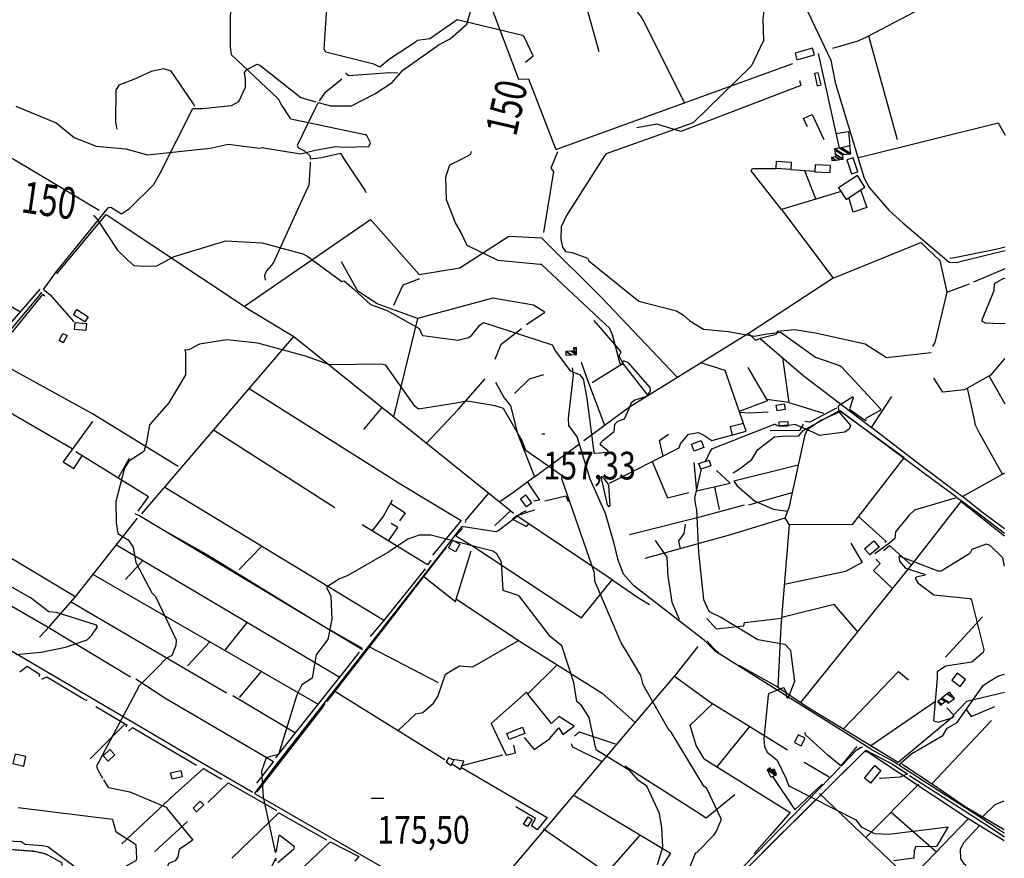
# Model space of a CAD drawing. Extents: x 484076 to 498410, y 4372556 to 4381824.
# Drawn here: x 486426 to 487669, y 4378389 to 4379447 of the extents above; entities that cross this region are included whole.
import ezdxf
from ezdxf.enums import TextEntityAlignment as Align

# ---------------------------------------------------------------- set-up
doc = ezdxf.new("R2010")
doc.units = 0
doc.header["$MEASUREMENT"] = 0
doc.linetypes.add('HIDDEN', pattern=[0.375, 0.25, -0.125])
for name, color, linetype in [('15', 7, 'CONTINUOUS'), ('38', 7, 'CONTINUOUS'), ('47', 7, 'CONTINUOUS'), ('51', 7, 'CONTINUOUS'), ('7', 7, 'CONTINUOUS'), ('8', 6, 'CONTINUOUS'), ('9', 7, 'CONTINUOUS')]:
    doc.layers.add(name, color=color, linetype=linetype)
doc.styles.get("Standard").update_dxf_attribs({"font": 'txt', "height": 0.2})

# ---------------------------------------------------------------- blocks, each defined once
blk = doc.blocks.new('COTA')
at = {"layer": '7', "color": 7, "linetype": 'Continuous'}
blk.add_line((-1.98, -0.02), (2.02, -0.02), dxfattribs=at)

msp = doc.modelspace()

# ---------------------------------------------------------------- linework, layer by layer
at = {"layer": '15', "color": 5, "linetype": 'HIDDEN'}
msp.add_lwpolyline([(486313.35, 4378424.64), (486327.27, 4378422.07), (486398.11, 4378400.71), (486412.74, 4378400.63), (486443.239851, 4378398.418474), (486458.120389, 4378395.175228), (486479.25, 4378383.64), (486478.08, 4378375.25), (486463.469415, 4378350.721077), (486441.694048, 4378318.260936), (486435.02, 4378300.91), (486435.72, 4378289.88), (486446.47, 4378266.5), (486455.73, 4378257.76), (486457.28, 4378252.42), (486467.36, 4378243.6), (486495.146692, 4378220.546093), (486508.72, 4378206.18), (486511.199417, 4378200.858685), (486511.33, 4378189.52), (486508.27, 4378163.88), (486503.21, 4378155.81), (486498.25, 4378139.56), (486498.21, 4378132.28)], dxfattribs=at)
at = {"layer": '38', "color": 7, "linetype": 'Continuous'}
for p, q in [((487668.37, 4378421.49), (487668.84, 4378421.18)), ((487668.37, 4378416.86), (487668.83, 4378416.56))]:
    msp.add_line(p, q, dxfattribs=at)
for points in [[(486802.57, 4379342.64), (486818.24, 4379338.56), (486844.64, 4379338.51), (486874.02, 4379353.9), (486895.86, 4379367.86), (486909.11, 4379383.21), (486955.38, 4379416.13), (486969.11, 4379423.17), (486989.95, 4379441.68), (486995.36, 4379458.97), (486999.03, 4379498.72), (487005.39, 4379504.99)], [(487394.71, 4379504.23), (487415.74, 4379466.77), (487449.46, 4379396.45), (487455.23, 4379368), (487491.65, 4379247.48), (487498.2, 4379235.69), (487523.02, 4379206.88), (487540.31, 4379191.04), (487598.8, 4379141.33), (487607.73, 4379141.15), (487655.33, 4379152.94), (487669.61, 4379155.95)], [(486455.85, 4379106.72), (486471.1, 4379127.9), (486537.93, 4379210.53), (486540.93, 4379210.59), (486554.3, 4379202.32), (486564.14, 4379208.9), (486594.86, 4379239.24), (486603.25, 4379253.74), (486644.31, 4379335.15), (486656, 4379335.47), (486693.12, 4379339.25), (486702.54, 4379344.17), (486710.79, 4379362.34), (486710.58, 4379372.47), (486709.59, 4379380.1), (486712.35, 4379384.58), (486725.56, 4379391.15), (486729.04, 4379390.03), (486780.75, 4379349.03), (486799.72, 4379343.47)], [(486646.87, 4379337.64), (486645.15, 4379341.01), (486617.14, 4379382.2), (486607.63, 4379385.15), (486591.57, 4379381.97), (486570.56, 4379372.38), (486550.69, 4379364.69), (486547.07, 4379358.47), (486546.8, 4379317.82), (486548.4, 4379309.37)], [(486832.51, 4379372.11), (486822.77, 4379364.26), (486810.68, 4379354.78), (486803.83, 4379344.82)], [(486903.12, 4379379.98), (486893.12, 4379380.38), (486841.06, 4379376.52), (486838.38, 4379378.73), (486837.9, 4379380.29)], [(486802.57, 4379342.64), (486797.49, 4379332.85), (486776.08, 4379288.64), (486777.54, 4379285.78), (486785.19, 4379281.68), (486792.34, 4379275.04), (486792.36, 4379273.89), (486792.33, 4379271.58)], [(486792.33, 4379271.58), (486806.78, 4379273.45), (486830.74, 4379278.9), (486835.02, 4379271.56), (486861.41, 4379232.43), (486862.83, 4379229.16)], [(486792.28, 4379267.65), (486792.25, 4379265.03), (486790.86, 4379238.21), (486788.96, 4379235.16), (486745.48, 4379140.19), (486737.15, 4379130.42), (486734.58, 4379124.47), (486735.38, 4379118.66)], [(486302.78, 4378923.83), (486371.3, 4379004.54), (486450.33, 4379099.04), (486453.66, 4379103.67)], [(486455.85, 4379106.72), (486463.62, 4379100.79), (486493.89, 4379065.99), (486493.89, 4379066.01)], [(487500.07, 4378526.97), (487472.09, 4378544.87), (487303.99, 4378650.25), (487290.05, 4378664.06), (487200.55, 4378733.6), (487187.73, 4378747.94), (487181.15, 4378765.26), (487176.28, 4378786.53), (487165.06, 4378824.34), (487145.86, 4378867.65), (487129.51, 4378921.19), (487119.1, 4378935.2), (487118.53, 4378944.46), (487124.98, 4378998.62), (487123.58, 4379007.96)], [(487326.39, 4378875.61), (487334.46, 4378880.5), (487349.96, 4378892.45), (487357.49, 4378905.21), (487378.39, 4378921.1), (487388.57, 4378921.98), (487409.27, 4378922.19), (487414.74, 4378929.21), (487460.06, 4378953.78), (487461.93, 4378953.89), (487580.1, 4378865.76), (487608.16, 4378845.17)], [(487609.67, 4378844.07), (487604.8, 4378843.02), (487555.38, 4378828.41), (487548.31, 4378822.34), (487531.2, 4378801.28), (487530.25, 4378792.71), (487524.06, 4378787.33), (487505.3, 4378773.37)], [(487609.67, 4378844.07), (487633.19, 4378826.81), (487669.01, 4378799.44)], [(486858.54, 4378652.29), (486794.93, 4378690.41), (486576.12, 4378821.98), (486571.51, 4378823.69)], [(486722.36, 4378471.05), (486747.11, 4378503.81), (486984.05, 4378807.75), (486985.93, 4378808.02), (487027.18, 4378801.44), (487029.22, 4378802.48), (487058.99, 4378825.02), (487065.37, 4378828.06)], [(486301.37, 4378716.65), (486321.89, 4378705.52), (486643.09, 4378517.37), (486719.87, 4378472.51)], [(487535.48, 4378507.39), (487552.04, 4378521.58), (487591.02, 4378544.07), (487596.3, 4378553.41), (487609.05, 4378560.8), (487611.75, 4378564.46), (487641.76, 4378607.16), (487650.86, 4378613.05), (487661.45, 4378619.5), (487668.71, 4378621.72)], [(487462.85, 4378505.68), (487446.03, 4378519.29), (487418.13, 4378544.44), (487416.93, 4378547.94)], [(487264.16, 4378295.21), (487311.1, 4378344.27), (487493.94, 4378525.84), (487526.51, 4378508.6), (487546.47, 4378495.65)], [(487462.85, 4378505.68), (487482.27, 4378526.05), (487486.86, 4378528.92), (487490.06, 4378529.91)], [(487500.07, 4378526.97), (487528.47, 4378511.94), (487534.38, 4378508.1)], [(487261.22, 4378298.25), (487308.33, 4378346.98), (487449.75, 4378491.92), (487461.48, 4378504.23)], [(487535.48, 4378507.39), (487589.52, 4378472.34), (487633.84, 4378444.09), (487668.37, 4378421.49)], [(487546.47, 4378495.65), (487537.27, 4378491.83), (487512.36, 4378490.16), (487510.93, 4378490.54)], [(487549.11, 4378493.94), (487587.43, 4378469.09), (487631.74, 4378440.84), (487668.37, 4378416.86)], [(486722.36, 4378471.05), (486723.04, 4378470.66), (486984.2, 4378319.96), (487041.01, 4378289.95)]]:
    msp.add_lwpolyline(points, dxfattribs=at)
at = {"layer": '47', "color": 1, "linetype": 'Continuous'}
for points in [[(487406.86, 4379396.54), (487429.02, 4379402.94), (487426.57, 4379411.42), (487404.41, 4379405.02)], [(487428.81, 4379379.59), (487432.52, 4379363.77), (487437.36, 4379364.93), (487433.53, 4379380.14)], [(487475.71, 4379252.84), (487483.51, 4379255.45), (487477.62, 4379273.06), (487469.82, 4379270.45)], [(487399.09, 4379258.37), (487380.52, 4379259.56), (487381.1, 4379268.64), (487399.67, 4379267.45)], [(487429.38, 4379255.25), (487448.8, 4379254.61), (487449.09, 4379263.46), (487429.67, 4379264.1)], [(487459.43, 4379235.18), (487468.92, 4379220.59), (487492.64, 4379236.02), (487483.15, 4379250.61)], [(486497.65, 4379081.58), (486512.1, 4379072.4), (486508.02, 4379065.97), (486493.57, 4379075.15)], [(486495.89, 4379065.34), (486509.9, 4379064.05), (486509.08, 4379055.12), (486495.07, 4379056.41)], [(486475.51, 4379042.57), (486480.28, 4379051.5), (486485.51, 4379048.7), (486480.74, 4379039.77)], [(487380.78, 4378961.12), (487390.72, 4378962.59), (487391.77, 4378955.5), (487381.83, 4378954.03)], [(487384.22, 4378939.97), (487395.2, 4378940.41), (487395.44, 4378934.35), (487384.46, 4378933.91)], [(487273.57, 4378911.93), (487286.06, 4378916.55), (487289.42, 4378907.46), (487276.93, 4378902.84)], [(487283.09, 4378887.3), (487295.91, 4378891.43), (487298.15, 4378884.47), (487285.33, 4378880.34)], [(487064.16, 4378847.7), (487071.71, 4378837.45), (487065.3, 4378832.73), (487057.75, 4378842.98)], [(486967.07, 4378780.95), (486972.66, 4378790.47), (486981.23, 4378785.44), (486975.64, 4378775.92)], [(487492.19, 4378779.92), (487503.87, 4378789.85), (487510.6, 4378781.95), (487498.92, 4378772.02)], [(487602.31, 4378613.99), (487612.79, 4378605.84), (487619.7, 4378614.72), (487609.22, 4378622.87)], [(487040.52, 4378546.67), (487060.33, 4378554.54), (487063.39, 4378546.85), (487043.58, 4378538.98)], [(487408.44, 4378545.21), (487403.61, 4378535.49), (487412.26, 4378531.19), (487417.09, 4378540.91)], [(486531.16, 4378518.56), (486539.62, 4378526.49), (486545.99, 4378519.69), (486537.53, 4378511.76)], [(486417.28, 4378508.75), (486430.91, 4378505.59), (486433.68, 4378517.57), (486420.05, 4378520.73)], [(486967.21, 4378515.97), (486964.01, 4378510.95), (486970.48, 4378506.51), (486973.87, 4378513.18)], [(486616.29, 4378497.01), (486629.23, 4378499.88), (486630.94, 4378492.14), (486618, 4378489.27)], [(487491.94, 4378490.32), (487505.27, 4378506.28), (487512.89, 4378499.91), (487499.56, 4378483.95)], [(486648.97, 4378447.89), (486658.15, 4378456.56), (486653.71, 4378461.26), (486644.53, 4378452.59)], [(487072.48, 4378438.44), (487066.61, 4378429.21), (487061.66, 4378432.36), (487067.53, 4378441.59)]]:
    msp.add_lwpolyline(points, close=True, dxfattribs=at)
at = {"layer": '51', "color": 1, "linetype": 'Continuous'}
for p, q in [((487157.33, 4379406.92), (487139.84, 4379468.51)), ((487497, 4379426.74), (487533.31, 4379295.97)), ((487433.43, 4379404.78), (487460.23, 4379285.19)), ((487399.09, 4379258.37), (487429.42, 4379256.07)), ((487416.33, 4379257.07), (487430.71, 4379220.63)), ((486199.45, 4379209.43), (486426.79, 4379078.8)), ((487630.29, 4379116.49), (487669.57, 4379133.59)), ((486927.87, 4379070.47), (486897.78, 4378946.38)), ((487148.42, 4378989.57), (487187.27, 4379014.09)), ((487649.32, 4378997.68), (487669.29, 4378962.7)), ((486491.84, 4378905.85), (486362.19, 4378981.02)), ((486860.22, 4378930.37), (486883.25, 4378958.03)), ((486823.43, 4378831.65), (486670.49, 4378929.43)), ((486564.12, 4378893.89), (486550.2, 4378869.14)), ((487223.89, 4378889.71), (487243.49, 4378843.87)), ((486283.31, 4378846.99), (486496.48, 4378719.37)), ((486608.73, 4378857.46), (486885.46, 4378689.77)), ((487243.49, 4378843.87), (487270.27, 4378850.96)), ((487302.8, 4378857.89), (487308.45, 4378829.48)), ((487345.9, 4378835.36), (487400.82, 4378850.89)), ((487045.54, 4378827.93), (487025.44, 4378809.17)), ((486548.04, 4378784.65), (486829.79, 4378617.72)), ((486731.26, 4378783.22), (486702.59, 4378753.45)), ((486581.31, 4378764.95), (486559.44, 4378741.16)), ((486518.57, 4378747.34), (486802.38, 4378583.89)), ((486712.8, 4378687.05), (486684.54, 4378651.77)), ((487594.43, 4378643.07), (487640.92, 4378693.77)), ((486637.39, 4378632.16), (486665.88, 4378662.51)), ((486867.39, 4378656.26), (486953.82, 4378611.24)), ((486703.03, 4378592.28), (486731.08, 4378624.96)), ((486823.65, 4378600.02), (486962.38, 4378513.84)), ((486773.82, 4378547.3), (486694.74, 4378594.2)), ((487500.26, 4378531.4), (487580.53, 4378586.53)), ((487577.2, 4378483.38), (487652.35, 4378563.28)), ((486558.91, 4378559.04), (486514.65, 4378514.63)), ((487347.07, 4378555.69), (487305.51, 4378504.88)), ((487462.59, 4378505.76), (487483.01, 4378530.19)), ((486984.26, 4378506.45), (487035.38, 4378519.79)), ((487447.66, 4378491.79), (487415.77, 4378510.33)), ((487560.71, 4378482.69), (487493.77, 4378415.39)), ((486621.79, 4378470.65), (486554.75, 4378407.4)), ((487525.77, 4378447.57), (487582.9, 4378397.51)), ((486637.63, 4378435.85), (486596.48, 4378397.96)), ((487086.72, 4378426.35), (487215.51, 4378337.99)), ((487208.75, 4378418.93), (487168.8, 4378373.32))]:
    msp.add_line(p, q, dxfattribs=at)
for points in [[(487005.49, 4379504.99), (487055.22, 4379372.46), (487068.19, 4379372.81), (487102.68, 4379283.6), (487401.7, 4379392.15)], [(487452, 4379411.35), (487484.06, 4379420.65), (487495.87, 4379426.15), (487643.39, 4379503.75)], [(487184.96, 4379484.68), (487211.44, 4379448.63), (487264.81, 4379342.46)], [(487410.25, 4379370.58), (487411.81, 4379364.31), (487260.38, 4379306.4), (487230.04, 4379315.36), (487204.71, 4379310.78)], [(486311.04, 4379331.82), (486419.52, 4379270.38), (486526.08, 4379206.83)], [(487420.25, 4379312.06), (487415.23, 4379322.46), (487426.07, 4379327.63), (487440.68, 4379296.29)], [(487484.88, 4379273.51), (487660.9, 4379317.31), (487669.86, 4379301.46)], [(487456.12, 4379303.55), (487471.75, 4379306.24), (487473.78, 4379288.05)], [(487104.46, 4379280.64), (487096.19, 4379260.14), (487099.36, 4379255.78), (487086.94, 4379178.79)], [(487462.57, 4379230.36), (487387.18, 4379207.72), (487348.95, 4379256.57), (487350.91, 4379259.76), (487380.52, 4379259.56)], [(487487.25, 4379232.51), (487494.98, 4379210.19), (487477.7, 4379204.51), (487472.27, 4379222.77)], [(487387.18, 4379207.72), (487452.66, 4379121.33), (487563.32, 4379166.24), (487587.05, 4379143.49), (487596.14, 4379103.4), (487624.64, 4379114.05)], [(486472.78, 4379126.74), (486534.74, 4379201.69), (486716.75, 4379080.83), (486771.75, 4379047.4)], [(486709.31, 4379085.78), (486868.41, 4379195.38), (486930.09, 4379125.79), (486981.14, 4379134.13), (487043.31, 4379174.28), (487084.53, 4379172.07), (487161.05, 4379096.04), (487255.73, 4378996.24)], [(487669.62, 4379160.2), (487657.71, 4379157.49), (487605.58, 4379146.73), (487599.75, 4379146.15)], [(487065.37, 4379062.61), (487088.74, 4379078.18), (487074.45, 4379087.18), (487023.12, 4379095.78), (486927.87, 4379070.47), (486876.78, 4379088.9), (486852.38, 4379104.67), (486831.96, 4379141.67)], [(486897.9, 4379087.09), (486909.81, 4379112.84), (486930.65, 4379120.7)], [(487452.66, 4379121.33), (487347.81, 4379052.69), (487195.65, 4378958.53), (487137.66, 4378915.77)], [(486323.77, 4378963.94), (486328.54, 4378961.94), (486410.71, 4379060.19), (486451.58, 4379107.47)], [(486457.39, 4379098.37), (486454.35, 4379100.4), (486418.9, 4379056.23), (486399.4, 4379034.45)], [(487596.14, 4379103.4), (487580.74, 4379040.08), (487578.07, 4379034.92)], [(487218.83, 4378973.08), (487187.21, 4379014.16), (487182.3, 4379023.05), (487184.97, 4379028.13), (487150.98, 4379068)], [(486579.76, 4378823.71), (486771.75, 4379047.4), (487045.67, 4378827.82), (487049.04, 4378824.74)], [(487025.78, 4379019.03), (487033.56, 4379037.87), (487059.02, 4379057.61)], [(487345.57, 4379051.32), (487354.61, 4379043.08), (487360.42, 4379044.93), (487414.27, 4378998.72), (487501.15, 4378932.66), (487526.8, 4378972.05)], [(487576.21, 4379027.01), (487520.02, 4379020.51), (487492.88, 4379037.79), (487430.26, 4379051.86), (487404.3, 4379055.82), (487382.06, 4379053.85), (487380.42, 4379049.99), (487360.42, 4379044.93)], [(486625.61, 4378883.62), (486517.8, 4378950), (486388.96, 4379020.73), (486323.91, 4378943.02), (486299.27, 4378912.43)], [(487388.63, 4379020.73), (487396.76, 4378964.46), (487440.47, 4378950.82)], [(487164.36, 4378935.46), (487144.02, 4378988.58), (487134.99, 4379014.87)], [(487170.2, 4378862.44), (487258, 4378907.03), (487259.69, 4378912.09), (487269.94, 4378924.23), (487282.2, 4378926.44), (487289.24, 4378923.06), (487299.44, 4378916.22), (487342.61, 4378928.07), (487316.19, 4379004.78), (487285.56, 4379014.53)], [(487396.76, 4378964.46), (487368.78, 4378968.07), (487345.29, 4379008.38)], [(487669.38, 4379019.91), (487668.33, 4379019.11), (487651.35, 4378998.8), (487618.21, 4378980.41), (487591.05, 4378977.22), (487579.73, 4378994.9)], [(487050.16, 4378975.59), (487069.35, 4378994.14), (487087.24, 4378999.47)], [(486939.23, 4378913.15), (486979.62, 4378955.97), (487013.09, 4378994.24)], [(487026.23, 4378990.17), (487037.44, 4378970.3), (487045.16, 4378960.11), (487053.98, 4378925.35), (487075.75, 4378870.6), (487132.56, 4378912.06)], [(486715.57, 4378981.95), (486907.04, 4378861.22), (486982.93, 4378815.26), (486946.79, 4378771.75)], [(487621.55, 4378982.27), (487630.97, 4378940.62), (487631.48, 4378937.33)], [(487368.78, 4378968.07), (487369.87, 4378966.37), (487334.03, 4378953)], [(487334.32, 4378952.16), (487346.48, 4378951.41), (487370.6, 4378952.58)], [(487396.54, 4378810.83), (487476.78, 4378810.42), (487542, 4378894.66), (487461.65, 4378953.14), (487437.14, 4378941.52), (487419.68, 4378929.76), (487416.38, 4378922.45)], [(487456.76, 4378957.23), (487423.08, 4378939.58), (487416.99, 4378940.2)], [(486517.47, 4378940.24), (486480.59, 4378889.29), (486494.18, 4378881.25), (486504.7, 4378897.21)], [(487339.32, 4378937.64), (487322.55, 4378933.58), (487325.26, 4378923.31)], [(487414.88, 4378936.93), (487409.87, 4378929.1), (487373.06, 4378928.56)], [(487666.17, 4378874.1), (487637.43, 4378925.68), (487631.48, 4378937.33)], [(487416.59, 4378923.47), (487396.61, 4378831.55), (487391.56, 4378818.32), (487322.92, 4378797.23), (487214.64, 4378767.44)], [(487237.94, 4378896.84), (487233.43, 4378916.57), (487244.89, 4378924.31)], [(487501.28, 4378932.87), (487563.42, 4378885.43), (487615.7, 4378845.65), (487669.14, 4378875.78)], [(486575.41, 4378827.44), (486588.53, 4378845.49), (486496.62, 4378902.19)], [(487276.84, 4378888.52), (487280.14, 4378852.74), (487322.61, 4378862.4), (487305.48, 4378878.4)], [(487408.27, 4378885.17), (487327.13, 4378865.12), (487331.38, 4378859.14), (487353.08, 4378840.09), (487376.92, 4378829.64), (487394.98, 4378827.26)], [(487075.75, 4378870.6), (487049.31, 4378851.22), (487031.62, 4378839.1)], [(487066.52, 4378863.84), (487081.7, 4378841.1), (487074.14, 4378840.04)], [(487017.77, 4378850.19), (486988.83, 4378816.43), (486987.85, 4378813.11)], [(487088.69, 4378840.19), (487114.96, 4378846.52), (487118.11, 4378839.31)], [(486870.8, 4378802.15), (486884.73, 4378820.03), (486896.36, 4378841.35)], [(486894.05, 4378837.11), (486912.37, 4378825.03), (486905.01, 4378815.05)], [(487195.33, 4378797.94), (487287.55, 4378821.02), (487340.43, 4378835.4)], [(487411.67, 4378585.91), (487553.26, 4378761.09), (487614.18, 4378839.39), (487669.01, 4378796.15)], [(487669.02, 4378805.15), (487637.74, 4378828.26), (487615.7, 4378845.65)], [(486984.56, 4378805.47), (486976.2, 4378796.29), (486998.39, 4378782.58), (487134.74, 4378692.87), (487173.8, 4378740.71), (487053.3, 4378821.45), (487067.37, 4378826.55), (487067.45, 4378826.55), (487076.02, 4378828.98)], [(486450.63, 4378668.16), (486462.66, 4378681.08), (486495.93, 4378718.68), (486574.55, 4378818.2)], [(486944.74, 4378765.48), (486940.37, 4378759.69), (486871.08, 4378801.97), (486858.09, 4378810.02)], [(486891.06, 4378789.79), (486903.01, 4378806.46), (486894.43, 4378811.68)], [(487053.39, 4378821.39), (487047.92, 4378817.14), (487065.51, 4378808.06), (487068.41, 4378811.33)], [(487265.79, 4378810.74), (487263.93, 4378799), (487257.52, 4378789.94), (487259.23, 4378779.72)], [(487391.4, 4378818.28), (487397.13, 4378809.96), (487386.62, 4378681.56), (487382.88, 4378605.28), (487333.93, 4378632.68)], [(487484.51, 4378820.41), (487519.38, 4378788.89), (487517.83, 4378787.58)], [(486613.56, 4378799.97), (486662.6, 4378772.04), (486808.01, 4378682.97), (486858.13, 4378654.28)], [(486565.64, 4378617.66), (486461.62, 4378680.54), (486280.64, 4378784.76)], [(487227.82, 4378790.14), (487242.43, 4378769.3), (487243.98, 4378745.26), (487248.79, 4378712.58), (487258.16, 4378691.17)], [(487474.65, 4378786.83), (487489.26, 4378762.46), (487468.26, 4378751.29), (487390.96, 4378734.52)], [(486813.76, 4378587.31), (486878.04, 4378669.96), (486959.18, 4378774.71), (486964.29, 4378781.27)], [(486935.92, 4378744.82), (486968.21, 4378719.1), (486975.76, 4378713.48), (486995.81, 4378777.05)], [(487516.27, 4378777.58), (487523.69, 4378783.88), (487551.5, 4378758.91)], [(487527.66, 4378729.42), (487503.64, 4378752.56), (487511.78, 4378761.35), (487506.47, 4378766.86)], [(486937.47, 4378754.68), (486884.84, 4378689), (486868.3, 4378669.23)], [(487173.14, 4378741.16), (487205.46, 4378718.65), (487220.72, 4378709.59)], [(486686.75, 4378597.74), (486524.45, 4378692.72), (486490.5, 4378712.54)], [(486976.77, 4378716.67), (487055.47, 4378664.14), (487160.96, 4378597.49), (487202.08, 4378560.85)], [(487483.61, 4378674.91), (487453.83, 4378709.66), (487387.56, 4378692.93)], [(487293.09, 4378691.98), (487304.92, 4378678.8), (487339.87, 4378682.68), (487340.46, 4378686.67), (487387.49, 4378692.12)], [(486903.41, 4378550.48), (486925.77, 4378571.35), (486934.51, 4378573.11), (486948.14, 4378584.95), (486953.44, 4378593.61), (486963.21, 4378621.41), (486981.06, 4378632.13), (486997.51, 4378630.9), (487055.47, 4378664.14)], [(487325.6, 4378636.86), (487309.64, 4378646.95), (487301.14, 4378654.85), (487293.01, 4378663.55)], [(486749.25, 4378515.84), (486775.62, 4378549.61), (486834.53, 4378623.52), (486854.53, 4378649.44)], [(487191.42, 4378230.99), (487177.37, 4378217.57), (487097.8, 4378260.31), (486997.86, 4378316.12), (487039.53, 4378367.62), (487255.1, 4378622.26), (487282.21, 4378656.43)], [(486425.81, 4378624.74), (486435.27, 4378631.61), (486450.56, 4378621.43), (486450.24, 4378618.8)], [(487104.24, 4378633.34), (487067.07, 4378596.8), (487065.31, 4378598.87), (487020.68, 4378559.31), (487039.74, 4378519.28), (487051.53, 4378522.3), (487049.53, 4378531.86)], [(487465, 4378552.3), (487534.88, 4378625.03), (487547.47, 4378614.49)], [(486453.83, 4378615.35), (486459.92, 4378618.25), (486507.24, 4378589.99), (486510.43, 4378588.18)], [(486724.86, 4378484.2), (486746.05, 4378510.97), (486608.85, 4378591.13), (486572.49, 4378615.2)], [(487252.43, 4378619.09), (487297.02, 4378586.76), (487394.82, 4378526.02)], [(487062.38, 4378541.58), (487075.14, 4378526.7), (487094.51, 4378539.85), (487106.45, 4378553.68), (487111.19, 4378545.67), (487125.52, 4378556.17), (487106.07, 4378568.14), (487097.11, 4378559.18), (487066.07, 4378597.99)], [(487382.32, 4378605.6), (487419.86, 4378580.4), (487534.79, 4378510.72), (487605.42, 4378569.5), (487595.84, 4378579.27)], [(486521.76, 4378580.91), (486560.86, 4378557.88), (486559.88, 4378554.63)], [(486725.32, 4378473.04), (486807.6, 4378578.81), (486811.34, 4378584.71)], [(487289.75, 4378514.68), (487279.79, 4378531.79), (487272.05, 4378557.36), (487300.53, 4378584.59)], [(487620.41, 4378576.94), (487626.67, 4378568.14), (487656.71, 4378580.85)], [(486563.28, 4378549.75), (486567.92, 4378554.13), (486649.01, 4378506.99)], [(487177.61, 4378533.26), (487132.51, 4378548.59), (487125.87, 4378543.21)], [(487160.65, 4378511.4), (487123.83, 4378529.51), (487122.24, 4378533.83)], [(487306.97, 4378338.43), (487370.76, 4378404.18), (487491.6, 4378523.79), (487495.28, 4378523.92), (487620.63, 4378441.3), (487668.36, 4378411.82)], [(486971.47, 4378508.45), (486982.07, 4378501.13), (486986.49, 4378511.87), (486972.12, 4378513.92)], [(487289.75, 4378514.68), (487398.41, 4378447.04), (487373.22, 4378417.94), (487352.84, 4378395.39)], [(486621.79, 4378470.65), (486657.8, 4378502.38), (486680.96, 4378489.13)], [(486983.24, 4378503.98), (487091.71, 4378440.64), (487078.84, 4378425.07), (487071.91, 4378430.1), (487076.73, 4378439.5), (487052.05, 4378454.29)], [(487189.51, 4378505.76), (487280.11, 4378448.25), (487292.42, 4378440.4), (487328.41, 4378469.81)], [(487539.19, 4378508.41), (487578.58, 4378482.46), (487618.99, 4378454.73), (487668.38, 4378425.68)], [(487376.13, 4378492.63), (487404.34, 4378450.62), (487438.77, 4378482.84)], [(486663.12, 4378459.74), (486688.7, 4378484.65), (486750.03, 4378449.78)], [(487124.25, 4378469.53), (487247.23, 4378395.88), (487217.3, 4378349.43)], [(487435.32, 4378471.18), (487549.28, 4378362.39), (487623.27, 4378439.68)], [(487641.17, 4378441.69), (487656.89, 4378457.32), (487668.44, 4378461.84)], [(486693.68, 4378389.65), (486752.8, 4378446.68), (486813.06, 4378412.62)], [(487637.48, 4378430.9), (487617.69, 4378409.14), (487613, 4378400.99), (487613.24, 4378388.76), (487617.48, 4378382.36), (487619.2, 4378381.38), (487620.98, 4378377.92), (487600.35, 4378347.43)], [(486704.5, 4378302.87), (486817.46, 4378410.23), (486853.7, 4378391.71), (486848.65, 4378385.68)]]:
    msp.add_lwpolyline(points, dxfattribs=at)
at = {"layer": '8', "linetype": 'Continuous'}
for points in [[(486925.43, 4379419.06), (486892.41, 4379397.6), (486880.4, 4379387.36), (486872.65, 4379391), (486812.05, 4379406.47), (486809.85, 4379410.19), (486812.81, 4379455.54), (486813.27, 4379457.57), (486841.02, 4379494.44), (486857.45, 4379502.57), (486859.13, 4379503.95), (486860.39, 4379505.27)], [(487064.37, 4379393.57), (487073.97, 4379401.54), (487074.02, 4379401.82), (487062.47, 4379425.64), (487060.44, 4379427.28), (486978.03, 4379447.1), (486975.03, 4379445.22), (486943.25, 4379423.36), (486927.62, 4379421.15), (486925.43, 4379419.06)], [(487171.12, 4379056.49), (487170.49, 4379057.57), (487084.33, 4379138.38), (487082.67, 4379138.63), (487029.26, 4379143.35), (487028.77, 4379143.84), (486990.61, 4379162.39), (486983.15, 4379178.49), (486982.97, 4379178.96), (486975.79, 4379190.96), (486964.47, 4379220.09), (486963.45, 4379249.06), (486968.8, 4379264), (486982.72, 4379271.09), (486995.28, 4379277.62), (486996.05, 4379280.99)], [(486518.29, 4379200.13), (486519.69, 4379199.89), (486523.94, 4379194.72), (486549.08, 4379156.37), (486562.37, 4379143.82), (486569.67, 4379137.06), (486582.39, 4379136.25), (486598.96, 4379136.83), (486620.89, 4379148.54), (486685.95, 4379168.46), (486731.72, 4379165.65), (486783.26, 4379151.98), (486789.52, 4379148.65), (486832.46, 4379117.19), (486835.13, 4379118.04), (486848.1, 4379106.87), (486868.48, 4379087.82), (486887.39, 4379081.19), (486889.78, 4379080.43), (486930.17, 4379057.72), (486933.25, 4379050.32), (486934.49, 4379048.81), (486978.74, 4379043.11), (486992.26, 4379046.39), (486996.4, 4379049.39), (487006.21, 4379061.62), (487008.48, 4379063.47)], [(487008.48, 4379063.47), (487011.02, 4379065.07), (487097.71, 4379036.94), (487102.1, 4379029.08), (487120.62, 4379004.37), (487132.53, 4378999.47), (487137.06, 4378994.32), (487141.67, 4378969.89), (487150.6, 4378901.14), (487151.91, 4378900.56), (487167.85, 4378901.54), (487168.39, 4378902.21), (487168.41, 4378902.99), (487159.07, 4378910.88), (487158.66, 4378913.05), (487162.18, 4378916.71), (487176.06, 4378927.93), (487177.08, 4378936.83), (487180.9, 4378940.86), (487189.26, 4378943.89), (487195.02, 4378956.68), (487198.17, 4378964.29), (487201.31, 4378967.2), (487217.36, 4378972.24), (487222.07, 4378978.63), (487221.69, 4378983.39), (487194.28, 4379014.29), (487189.23, 4379016.55), (487187.5, 4379016.57), (487186.33, 4379014.37), (487185.95, 4379011.95), (487185.69, 4379011.71), (487185.35, 4379011.66), (487183.57, 4379013.01), (487174.19, 4379049.78), (487171.12, 4379056.49)], [(487170.48, 4378833.97), (487170.26, 4378833.01), (487169.91, 4378832.57), (487167.61, 4378835.27), (487159.59, 4378870.54), (487159.94, 4378870.9), (487160.44, 4378870.91), (487163.58, 4378868.01), (487168.12, 4378861.78), (487168.99, 4378859.77), (487170.48, 4378833.97)], [(486452.72, 4378649.22), (486483.68, 4378655.82), (486510.84, 4378664.75), (486516.78, 4378670.61), (486524.15, 4378681.41), (486522.51, 4378683.23), (486472.05, 4378699.3), (486462.43, 4378700.42), (486438.95, 4378718.14), (486438.66, 4378718.52), (486385.59, 4378748.74)], [(486421.08, 4378646.41), (486452.72, 4378649.22)], [(486529.97, 4378323.02), (486531.65, 4378324.98), (486557.03, 4378358.62), (486558.94, 4378377.89), (486560.4, 4378379.89), (486573.14, 4378386.88), (486573.54, 4378389.68), (486572.57, 4378405.94), (486567.05, 4378409.89), (486547.59, 4378422.21), (486543.89, 4378436.16), (486543.3, 4378437.74), (486542.9, 4378438.05), (486423.73, 4378452.83)]]:
    msp.add_lwpolyline(points, dxfattribs=at)
at = {"layer": '9', "color": 30, "linetype": 'Continuous'}
msp.add_line((487290.09, 4378889.56), (487290.08, 4378889.55), dxfattribs=at)
for points in [[(486752.77, 4379346.44), (486751.67, 4379347.9), (486692.9, 4379403.09), (486692.01, 4379412.94), (486692.3, 4379495.68), (486692.2, 4379505.59)], [(487435.1, 4379504.16), (487434.51, 4379477.32), (487429.4, 4379472.35), (487422.73, 4379471.04), (487371.29, 4379470.6), (487365.44, 4379462.14), (487363.75, 4379448.16), (487364.52, 4379420.76), (487363.77, 4379419.42), (487349.83, 4379390.06), (487349.5, 4379389.38)], [(487349.5, 4379389.38), (487349.08, 4379388.79), (487275.86, 4379317.39), (487246.54, 4379306.51), (487166.09, 4379278.05), (487163.85, 4379275.63), (487115.92, 4379200.12), (487109.33, 4379185.89), (487108.74, 4379169.95), (487110.73, 4379160.26), (487114.52, 4379154.65), (487122.93, 4379153.63), (487142.57, 4379146.58), (487144.21, 4379143.16), (487207.44, 4379092.32), (487254.79, 4379079.79), (487263.65, 4379074.6), (487271.52, 4379067.17), (487288.72, 4379056.79), (487320.09, 4379053.71), (487353.44, 4379047.85), (487368.82, 4379050.99), (487386.91, 4379053.06), (487387.53, 4379052.34), (487430.34, 4379021.51), (487460.7, 4379011.1)], [(486421.06, 4379338.13), (486471.83, 4379317.37), (486494.7, 4379298.69), (486522.43, 4379287.68), (486559.79, 4379284.18), (486586.97, 4379276.94), (486666.08, 4379285.22), (486688.88, 4379290.1), (486728.37, 4379285.4), (486732.48, 4379285.9), (486733.52, 4379285.66), (486780.69, 4379278.24), (486798.68, 4379282.67), (486824.64, 4379287.19), (486834.55, 4379286.39), (486866.29, 4379287.48), (486868.74, 4379291.93), (486863.48, 4379301.91), (486861.64, 4379302.17), (486768, 4379321.7), (486767.21, 4379323.28), (486755.75, 4379340.91), (486752.77, 4379346.44)], [(487669.55, 4379120.72), (487666.71, 4379120.27), (487655.88, 4379113.98), (487655.15, 4379105.2), (487639.76, 4379067.43), (487644.37, 4379065.05), (487664.09, 4379063.93), (487669.46, 4379064.31)], [(486927.43, 4378957.07), (486924.71, 4378959.71), (486887.87, 4379011.62), (486882.45, 4379012.8), (486817.41, 4379012), (486786.52, 4379022.81), (486726.43, 4379039.17), (486687.01, 4379043.25), (486652.81, 4379038.11), (486639.36, 4379030.68), (486635.08, 4379030.25), (486634.36, 4379031.16), (486634.27, 4379031.16), (486634.23, 4379031.05), (486634.95, 4379027.52), (486635.13, 4378999.28), (486613.92, 4378963.72), (486589.77, 4378936.13), (486585.33, 4378912.14), (486582.47, 4378902.42), (486581.13, 4378901.74), (486563.46, 4378890.35), (486557.93, 4378881.34), (486547.07, 4378839.49), (486547.69, 4378812.53), (486549.69, 4378798.88), (486562.45, 4378791.14), (486569.1, 4378781.71), (486572.29, 4378762.43), (486592.4, 4378724.4), (486597.08, 4378719.77), (486623.05, 4378665.04), (486622.88, 4378657.61), (486617.92, 4378645.28), (486611.2, 4378641.96), (486598.23, 4378628.59), (486597.89, 4378628.22)], [(487460.7, 4379011.1), (487462.81, 4379009.87), (487512.52, 4378955.79), (487510.96, 4378953.73), (487494.06, 4378944.53), (487493.53, 4378942.71), (487493.84, 4378941.6), (487493.57, 4378941.38), (487473.47, 4378955.16), (487474.08, 4378957.76), (487478.41, 4378970.82), (487477.8, 4378971.2), (487476.83, 4378971.19), (487458.88, 4378959.87), (487458.98, 4378959.32), (487459.27, 4378954.45), (487460.11, 4378952.14), (487474.39, 4378935.17), (487472.88, 4378930.57), (487467.44, 4378926.88), (487435.46, 4378922.77), (487427.55, 4378926.29), (487404.47, 4378936.73), (487398.95, 4378935.73), (487381.66, 4378934.76), (487379.31, 4378936.52), (487378.1, 4378936.62), (487299.1, 4378905.5), (487297.07, 4378902.03), (487291.24, 4378890.32), (487290.09, 4378889.56)], [(487247.1, 4378549.25), (487245.7, 4378550.37), (487212.55, 4378608.26), (487209.83, 4378620.09), (487192.63, 4378649), (487184.78, 4378661.32), (487151.83, 4378739.08), (487151.14, 4378749.31), (487110.09, 4378868.16), (487110.47, 4378871.46), (487109.37, 4378872.84), (487064.44, 4378903.69), (487059.96, 4378915.77), (487036.34, 4378956.69), (487025.85, 4378960.32), (486990.67, 4378966.23), (486974.16, 4378963.2), (486929.16, 4378956.05), (486927.43, 4378957.07)], [(487286.14, 4378880.6), (487277.69, 4378843.64), (487278.92, 4378834.39), (487279.97, 4378829.29)], [(487279.97, 4378829.29), (487282.7, 4378775.42), (487288.76, 4378715.65), (487295.11, 4378702.01), (487296.17, 4378700.59), (487311.62, 4378693.13), (487357.3, 4378665.19), (487391.45, 4378659.37), (487398.11, 4378652.21), (487398.67, 4378651.16), (487403.7, 4378612.31), (487396.12, 4378593.07), (487395.07, 4378591.29), (487394.64, 4378591.13), (487394.28, 4378591.15), (487393.08, 4378599.37), (487390.8, 4378603.75), (487389.65, 4378604.28), (487370.92, 4378596.77), (487370.54, 4378594.79), (487365.07, 4378540.42), (487365.79, 4378530.26), (487369.35, 4378523.02), (487381.74, 4378512.98), (487393.02, 4378489.6), (487396.13, 4378481.13), (487398.1, 4378479.84), (487481.03, 4378437.98), (487488.06, 4378428.91), (487504.92, 4378420.55), (487522.93, 4378419.55), (487597.15, 4378428.96), (487597.5, 4378428.7), (487582.81, 4378404.21), (487581.29, 4378403.77), (487556.85, 4378404.01), (487554.63, 4378398.77), (487554.25, 4378389.32), (487528.72, 4378386.02)], [(487230.94, 4378381.6), (487237.71, 4378403.33), (487236.42, 4378427.61), (487233.14, 4378445.92), (487217.4, 4378480.39), (487207.02, 4378487.6), (487194.95, 4378501.08), (487194.28, 4378501.05), (487153.64, 4378525.56), (487152.39, 4378529.77), (487144.7, 4378566.83), (487134.84, 4378581.98), (487128.9, 4378587.23), (487125.31, 4378611.2), (487110.01, 4378657.33), (487095.63, 4378668.84), (487057.23, 4378719.09), (487054.95, 4378720.65), (487036.21, 4378727.15), (487033.79, 4378763.07), (487028.12, 4378773.43), (487022.91, 4378776.94), (486944.81, 4378797.01), (486930.08, 4378796.93), (486915.61, 4378792.08), (486890.6, 4378775.29), (486839.73, 4378746.19), (486828.66, 4378741.3)], [(487668.94, 4378757.83), (487666.59, 4378768.17), (487650.8, 4378783.89), (487645.5, 4378785.67), (487627.43, 4378779.06), (487624.94, 4378773.89), (487588.9, 4378751.74), (487584.93, 4378751.67), (487535.66, 4378770.37), (487535.52, 4378769.22), (487535.94, 4378767.66)], [(487535.94, 4378767.66), (487536.24, 4378764.28), (487543.87, 4378755.3), (487567.87, 4378747.6), (487568.72, 4378747.02), (487568.88, 4378746.52), (487557.38, 4378743.84), (487556.66, 4378743.01), (487556.4, 4378742.01), (487559.35, 4378736.99), (487579.73, 4378721.52), (487625.48, 4378717.1), (487627.35, 4378715.16), (487642.87, 4378652.69), (487641.96, 4378648.9), (487627.56, 4378636.89), (487594.37, 4378631.5), (487584.03, 4378624.37), (487583.81, 4378616.55), (487579.29, 4378562.68), (487584.92, 4378561.24), (487604.13, 4378566.84), (487604.36, 4378569.68), (487621.21, 4378587.58), (487668.67, 4378598.77)], [(486828.66, 4378741.3), (486827.01, 4378740.37), (486814.09, 4378732.28), (486813.63, 4378731.37), (486813.47, 4378730.39), (486818.41, 4378720.1), (486819.75, 4378690.85), (486814.51, 4378665.18), (486808.78, 4378657.96), (486799.99, 4378645.93), (486795.05, 4378616.66), (486781.69, 4378608.1), (486776.03, 4378596.56), (486774.25, 4378591.5), (486752.55, 4378520.39), (486737.64, 4378516.45), (486736.91, 4378516.01), (486731.05, 4378499.17), (486733.23, 4378466.31), (486733.57, 4378464.14), (486748.14, 4378396.88), (486748.66, 4378396.77), (486749.14, 4378397.01), (486750.44, 4378400.72), (486753.18, 4378418.32), (486754.12, 4378418.48), (486772.37, 4378404.39), (486771.31, 4378400.25), (486751.47, 4378383.57)], [(486597.89, 4378628.22), (486597.46, 4378627.87), (486576.54, 4378606.71), (486568.65, 4378591.79), (486522.76, 4378505.43), (486524.01, 4378501.56), (486524.71, 4378500.04), (486530.39, 4378490.35)], [(487279.29, 4378267.1), (487278.85, 4378271.31), (487270.66, 4378319.56), (487273.76, 4378322.47), (487275.24, 4378325.34), (487274.8, 4378326.16), (487258.41, 4378340.85), (487260.23, 4378350.04), (487279.21, 4378396.68), (487280.82, 4378396.82), (487301.93, 4378418.55), (487305.11, 4378423.48), (487311.66, 4378438.67), (487310.89, 4378439.81), (487293.29, 4378477.29), (487289.09, 4378480.22), (487248.1, 4378548.6), (487247.1, 4378549.25)], [(486531.59, 4378488.3), (486536.11, 4378480.61), (486537.86, 4378478.44), (486564.89, 4378472.93), (486610.59, 4378453.64), (486611.7, 4378451.5), (486644.26, 4378412.07), (486643.09, 4378411.17), (486626.95, 4378400.42), (486625.25, 4378390.95), (486621.87, 4378385.94), (486613.71, 4378382.78), (486609.67, 4378370.88), (486609.76, 4378368.36), (486597.54, 4378339.68), (486594.03, 4378336.62), (486579.2, 4378303.81), (486577.8, 4378276.81), (486595.27, 4378183.53), (486596.87, 4378182.87), (486604.38, 4378173.94), (486607.27, 4378172.91)], [(486488.06, 4378362.01), (486488.68, 4378363.28), (486499.44, 4378374.32), (486499.09, 4378375.73), (486461.14, 4378403.64), (486454.48, 4378405.1), (486432.61, 4378406.86), (486427.46, 4378409.88), (486391.36, 4378411.59)], [(486749.47, 4378386.28), (486749.24, 4378389.48), (486749.17, 4378389.61), (486749.1, 4378389.4), (486729.15, 4378350.18)]]:
    msp.add_lwpolyline(points, dxfattribs=at)

# ---------------------------------------------------------------- block references
at = {"layer": '7', "color": 7, "linetype": 'Continuous'}
msp.add_blockref('COTA', (487086.77, 4378924.75), dxfattribs=at)
at = {"layer": '7', "color": 7, "linetype": 'Continuous', "xscale": 4, "yscale": 4}
msp.add_blockref('COTA', (486877.14, 4378465.26), dxfattribs=at)

# ---------------------------------------------------------------- texts
at = {"layer": '7', "color": 7, "linetype": 'Continuous', "width": 0.8}
for s, p in [('157,33', (487086.77, 4378884.75)), ('175,50', (486877.14, 4378425.28))]:
    msp.add_text(s, height=35, dxfattribs=at).set_placement(p, align=Align.MIDDLE_LEFT)
at = {"layer": '8', "linetype": 'Continuous', "width": 0.75}
for rotation, p in [(77.079639, (487045.354544, 4379335.364782)), (351.774253, (486462.219111, 4379214.293967))]:
    msp.add_text('150', height=40, rotation=rotation, dxfattribs=at).set_placement(p, align=Align.MIDDLE)

# ---------------------------------------------------------------- meshes
at = {"layer": '47', "color": 1, "linetype": 'Continuous'}
mesh = msp.add_polyface(dxfattribs=at)
corners = [(487451.01, 4379269.71), (487455.792585, 4379270.261966), (487450.57, 4379273.5), (487460.840642, 4379270.844571), (487455.59, 4379274.1), (487465.22, 4379271.35), (487455.173616, 4379277.578817), (487464.54, 4379276.99), (487454.498955, 4379283.215507), (487466.094997, 4379277.178032), (487454.35, 4379284.46), (487472.555332, 4379277.959224), (487460.78, 4379285.26), (487474.96, 4379278.25), (487462.914721, 4379285.718144), (487473.78, 4379288.05), (487473.78, 4379288.05)]
mesh.append_faces([[corners[k] for k in face] for face in [(0, 0, 1, 2), (2, 1, 3, 4), (4, 3, 5, 6), (6, 5, 7, 8), (8, 7, 9, 10), (10, 9, 11, 12), (12, 11, 13, 14), (14, 13, 16, 15)]], dxfattribs={"vtx0": -1, "vtx2": -1, "color": 1})
mesh = msp.add_polyface(dxfattribs=at)
corners = [(487115.3, 4379024.05), (487121.65658, 4379024.476681), (487114.99, 4379028.61), (487128.41, 4379024.93), (487121.639678, 4379029.12764), (487128.420601, 4379027.275407), (487125.01, 4379029.39), (487128.438141, 4379031.156131), (487124.69, 4379033.48), (487128.45, 4379033.78), (487128.45, 4379033.78)]
mesh.append_faces([[corners[k] for k in face] for face in [(0, 0, 1, 2), (2, 1, 3, 4), (4, 3, 5, 6), (6, 5, 7, 8), (8, 7, 10, 9)]], dxfattribs={"vtx0": -1, "vtx2": -1, "color": 1})
mesh = msp.add_polyface(dxfattribs=at)
corners = [(487588.11, 4378582.42), (487584.48, 4378587.07), (487589.822686, 4378583.757503), (487588.737531, 4378590.413581), (487594.093573, 4378587.092804), (487597.34, 4378585.08), (487589.780687, 4378591.232806), (487595.14, 4378587.91), (487598.42473, 4378585.873448), (487605.57, 4378591.1), (487596.652096, 4378596.629153), (487605.57, 4378591.1), (487599.48, 4378598.85)]
mesh.append_faces([[corners[k] for k in face] for face in [(0, 0, 2, 1), (1, 2, 4, 3), (3, 4, 7, 6), (5, 5, 8, 7), (6, 8, 11, 10), (10, 9, 12, 12)]], dxfattribs={"vtx0": -1, "vtx2": -1, "color": 1})
mesh = msp.add_polyface(dxfattribs=at)
corners = [(487373.86, 4378491.53), (487369.39, 4378500.74), (487379.682968, 4378494.358299), (487369.39, 4378500.74), (487381.21, 4378495.1), (487370.571579, 4378501.695884), (487380.607497, 4378496.337317), (487374.7, 4378500), (487371.176033, 4378502.18488), (487378.839255, 4378499.968627), (487377.000266, 4378501.108811), (487372.95, 4378503.62), (487378.04, 4378501.61)]
mesh.append_faces([[corners[k] for k in face] for face in [(0, 0, 2, 1), (3, 2, 4, 5), (5, 4, 6, 8), (8, 7, 11, 11), (7, 6, 9, 10), (10, 9, 12, 12)]], dxfattribs={"vtx0": -1, "vtx2": -1, "color": 1})

doc.saveas('drawing.dxf')
